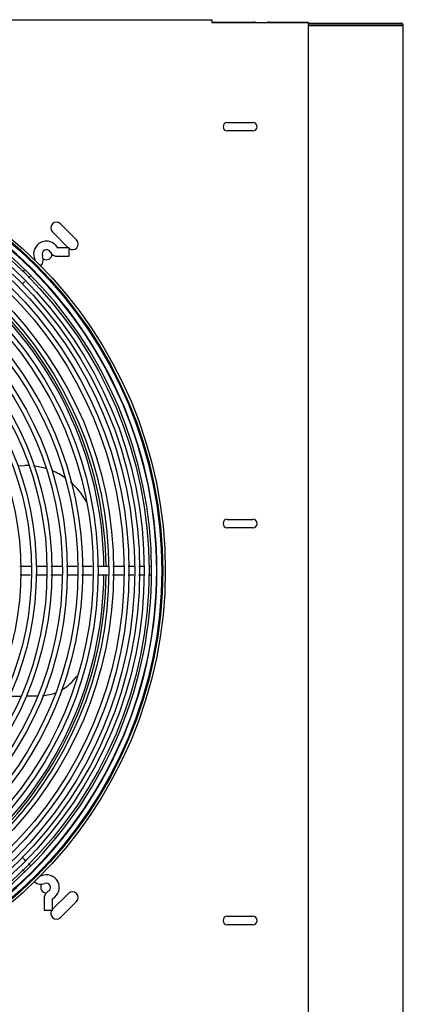
# Model space of a CAD drawing. Units: inches. Extents: x 635 to 944, y 292 to 412.
# Drawn here: x 770 to 779, y 342 to 364 of the extents above; entities that cross this region are included whole.
import ezdxf

# ---------------------------------------------------------------- set-up
doc = ezdxf.new("R2010")
doc.units = ezdxf.units.IN
doc.header["$MEASUREMENT"] = 0
for name, color, linetype in [('0251098000', 7, 'Continuous'), ('0712388', 7, 'Continuous'), ('1H28903001', 7, 'Continuous'), ('1H96453001', 7, 'Continuous'), ('E110825001', 7, 'Continuous'), ('E110826001', 7, 'Continuous')]:
    doc.layers.add(name, color=color, linetype=linetype)

msp = doc.modelspace()

# ---------------------------------------------------------------- linework, layer by layer
at = {"layer": '0251098000', "color": 7, "linetype": 'Continuous'}
for p, q in [((770.139, 353.744), (770.295, 353.746)), ((769.955, 348.662), (770.213, 348.666)), ((770.329, 348.668), (770.584, 348.673))]:
    msp.add_line(p, q, dxfattribs=at)
for centre, radius, start, end in [((770.322, 352.247), 1.5, 87.4719, 91), ((770.322, 352.247), 1.5, 72.6315, 83.8237), ((770.322, 352.247), 1.5, 55.0239, 67.6003), ((770.322, 352.247), 1.5, 27.7106, 49.277), ((770.613, 349.673), 1, 298.9897, 325.5647), ((770.613, 349.673), 1, 273.8885, 291.7131)]:
    msp.add_arc(centre, radius, start, end, dxfattribs=at)
at = {"layer": '0712388', "color": 7, "linetype": 'Continuous'}
for p, q in [((732.163, 363.578), (774.412, 363.578)), ((774.412, 363.578), (774.412, 363.516)), ((774.412, 363.516), (776.537, 363.516)), ((776.537, 363.516), (776.537, 313.343)), ((774.753, 361.312), (775.316, 361.312)), ((775.316, 361.125), (774.753, 361.125)), ((771.432, 358.722), (771.079, 359.075)), ((770.902, 358.898), (771.251, 358.549)), ((774.753, 352.562), (775.316, 352.562)), ((775.316, 352.375), (774.753, 352.375)), ((770.907, 343.965), (771.256, 344.314)), ((771.432, 344.137), (771.079, 343.784)), ((774.753, 343.812), (775.316, 343.812)), ((775.316, 343.625), (774.753, 343.625))]:
    msp.add_line(p, q, dxfattribs=at)
for centre, radius, start, end in [((774.753, 361.219), 0.0938, 90, 270), ((775.316, 361.219), 0.0938, 270, 90), ((770.99, 358.987), 0.125, 45, 225), ((771.344, 358.633), 0.125, 233.3448, 45), ((770.769, 358.412), 0.125, 237.1959, 358.0572), ((763.787, 351.43), 8.25, 0.6511, 44.3445), ((763.787, 351.43), 8.297, 0.6533, 44.3502), ((774.753, 352.469), 0.0938, 90, 270), ((775.316, 352.469), 0.0938, 270, 90), ((763.787, 351.43), 8.25, 315.6547, 359.3436), ((763.787, 351.43), 8.297, 315.6488, 359.3527), ((770.769, 344.447), 0.125, 147.1959, 268.0573), ((771.344, 344.226), 0.125, 315, 135), ((770.99, 343.872), 0.125, 143.3448, 315), ((774.753, 343.719), 0.0938, 90, 270), ((775.316, 343.719), 0.0938, 270, 90)]:
    msp.add_arc(centre, radius, start, end, dxfattribs=at)
at = {"layer": '1H28903001', "color": 7, "linetype": 'Continuous'}
for p, q in [((771.269, 358.549), (771.019, 358.549)), ((771.269, 358.361), (771.269, 358.549)), ((770.384, 358.16), (770.368, 358.144)), ((771.019, 358.361), (771.269, 358.361)), ((770.719, 344.197), (770.719, 343.947)), ((770.907, 343.947), (770.907, 344.197)), ((770.719, 343.947), (770.907, 343.947))]:
    msp.add_line(p, q, dxfattribs=at)
for radius in [9.6, 9.544, 9.523, 9.405, 9.242, 9.136, 9.034, 8.928, 8.801, 8.695, 8.461, 8.355, 8.121, 8.015, 7.781, 7.675, 7.441, 7.335, 7.101, 6.995, 6.761, 6.655, 6.421]:
    msp.add_circle((763.787, 351.43), radius, dxfattribs=at)
for centre, radius, start, end in [((763.787, 351.43), 9.417, 45.0007, 89.9975), ((763.787, 351.43), 9.299, 0.026, 90.0081), ((770.769, 358.412), 0.282, 135, 204.6825), ((770.769, 358.412), 0.282, 29.8185, 135), ((770.769, 358.412), 0.094, 29.8185, 204.6825), ((771.019, 358.555), 0.194, 209.8185, 270), ((771.019, 358.555), 0.006, 209.8185, 270), ((770.508, 358.292), 0.006, 315, 24.6825), ((770.508, 358.292), 0.194, 315, 24.6825), ((763.787, 351.43), 9.417, 359.9855, 45.0007), ((763.787, 351.43), 9.299, 315, 0.026), ((763.787, 351.43), 9.417, 315, 359.9855), ((763.787, 351.43), 9.299, 225.0254, 315), ((763.787, 351.43), 9.417, 270.0008, 315), ((770.649, 344.709), 0.006, 225, 294.6825), ((770.769, 344.447), 0.282, 299.8185, 114.6825), ((770.649, 344.709), 0.194, 225, 294.6825), ((770.769, 344.447), 0.094, 315, 114.6825), ((770.913, 344.197), 0.194, 135, 180), ((770.913, 344.197), 0.194, 119.8185, 135), ((770.769, 344.447), 0.094, 299.8185, 315), ((770.913, 344.197), 0.006, 119.8185, 180)]:
    msp.add_arc(centre, radius, start, end, dxfattribs=at)
for points, knots in [([(770.281, 358.054), (770.281, 358.054), (770.27, 358.043), (770.257, 358.031), (770.244, 358.018)], [0.53882085, 0.53882085, 0.53882085, 0.53882085, 0.53885139, 0.545947218, 0.545947218, 0.545947218, 0.545947218]), ([(770.238, 357.747), (770.258, 357.767), (770.278, 357.787), (770.296, 357.806), (770.297, 357.807)], [0.433574949, 0.433574949, 0.433574949, 0.433574949, 0.441531155, 0.441931834, 0.441931834, 0.441931834, 0.441931834]), ([(770.374, 357.884), (770.38, 357.889), (770.395, 357.905), (770.409, 357.919), (770.417, 357.927)], [0.454822006, 0.454822006, 0.454822006, 0.454822006, 0.458093582, 0.463689211, 0.463689211, 0.463689211, 0.463689211]), ([(770.431, 351.524), (770.371, 351.524), (770.29, 351.524), (770.208, 351.524), (770.185, 351.524)], [0.76040465, 0.76040465, 0.76040465, 0.76040465, 0.77386346, 0.77895806, 0.77895806, 0.77895806, 0.77895806]), ([(771.106, 351.524), (771.055, 351.524), (770.974, 351.524), (770.894, 351.524), (770.865, 351.524)], [0.7093095, 0.7093095, 0.7093095, 0.7093095, 0.72102556, 0.72754322, 0.72754322, 0.72754322, 0.72754322]), ([(771.78, 351.524), (771.741, 351.524), (771.664, 351.524), (771.587, 351.524), (771.549, 351.524)], [0.65837071, 0.65837071, 0.65837071, 0.65837071, 0.66718545, 0.67578015, 0.67578015, 0.67578015, 0.67578015]), ([(772.13, 351.524), (772.079, 351.524), (771.999, 351.524), (771.918, 351.524), (771.888, 351.524)], [0.63185843, 0.63185843, 0.63185843, 0.63185843, 0.64334701, 0.65015073, 0.65015073, 0.65015073, 0.65015073]), ([(772.474, 351.524), (772.418, 351.524), (772.338, 351.524), (772.258, 351.524), (772.234, 351.524)], [0.60596222, 0.60596222, 0.60596222, 0.60596222, 0.61853802, 0.62395666, 0.62395666, 0.62395666, 0.62395666]), ([(772.694, 351.524), (772.669, 351.524), (772.627, 351.524), (772.584, 351.524), (772.567, 351.524)], [0.58876372, 0.58876372, 0.58876372, 0.58876372, 0.59490906, 0.59879326, 0.59879326, 0.59879326, 0.59879326]), ([(773.073, 351.522), (773.07, 351.522), (773.056, 351.522), (773.041, 351.522), (773.029, 351.522)], [0.549947203, 0.549947203, 0.549947203, 0.549947203, 0.551419098, 0.556070848, 0.556070848, 0.556070848, 0.556070848]), ([(770.534, 351.336), (770.589, 351.336), (770.668, 351.336), (770.747, 351.336), (770.77, 351.336)], [0.24743154, 0.24743154, 0.24743154, 0.24743154, 0.25990861, 0.26527659, 0.26527659, 0.26527659, 0.26527659]), ([(771.226, 351.336), (771.287, 351.336), (771.36, 351.336), (771.433, 351.336), (771.444, 351.336)], [0.29978022, 0.29978022, 0.29978022, 0.29978022, 0.31363579, 0.31625654, 0.31625654, 0.31625654, 0.31625654]), ([(772.227, 351.336), (772.267, 351.336), (772.35, 351.336), (772.434, 351.336), (772.478, 351.336)], [0.37549365, 0.37549365, 0.37549365, 0.37549365, 0.38447214, 0.39439238, 0.39439238, 0.39439238, 0.39439238]), ([(772.801, 351.336), (772.835, 351.336), (772.877, 351.336), (772.915, 351.336), (772.924, 351.336)], [0.42047159, 0.42047159, 0.42047159, 0.42047159, 0.42949808, 0.43248499, 0.43248499, 0.43248499, 0.43248499]), ([(773.021, 351.336), (773.025, 351.336), (773.042, 351.336), (773.058, 351.336), (773.069, 351.336)], [0.444093221, 0.444093221, 0.444093221, 0.444093221, 0.44581884, 0.451023422, 0.451023422, 0.451023422, 0.451023422]), ([(770.426, 344.92), (770.421, 344.925), (770.406, 344.941), (770.388, 344.96), (770.375, 344.973)], [0.54817598, 0.54817598, 0.54817598, 0.54817598, 0.5514191, 0.5584605, 0.5584605, 0.5584605, 0.5584605]), ([(770.243, 344.84), (770.249, 344.835), (770.267, 344.816), (770.284, 344.8), (770.295, 344.789)], [0.44290282, 0.44290282, 0.44290282, 0.44290282, 0.44581884, 0.45343617, 0.45343617, 0.45343617, 0.45343617])]:
    msp.add_open_spline(points, degree=3, knots=knots, dxfattribs=at)
for points in [[(770.779, 351.524), (770.701, 351.524), (770.624, 351.524), (770.547, 351.524)], [(771.439, 351.524), (771.364, 351.524), (771.289, 351.524), (771.214, 351.524)], [(772.913, 351.523), (772.878, 351.523), (772.841, 351.523), (772.802, 351.523)], [(770.191, 351.336), (770.268, 351.336), (770.345, 351.336), (770.422, 351.336)], [(770.865, 351.336), (770.949, 351.336), (771.033, 351.336), (771.117, 351.336)], [(771.545, 351.336), (771.623, 351.336), (771.701, 351.336), (771.779, 351.336)], [(771.897, 351.336), (771.972, 351.336), (772.047, 351.336), (772.122, 351.336)], [(772.573, 351.336), (772.614, 351.336), (772.654, 351.336), (772.693, 351.336)], [(770.312, 345.037), (770.287, 345.062), (770.26, 345.089), (770.231, 345.118)]]:
    msp.add_open_spline(points, degree=3, dxfattribs=at)
at = {"layer": '1H96453001', "color": 7, "linetype": 'Continuous'}
for p, q in [((776.537, 363.502), (778.58, 363.502)), ((776.537, 363.467), (778.58, 363.467)), ((776.537, 363.452), (778.58, 363.452)), ((778.58, 363.452), (778.63, 363.452)), ((778.63, 313.649), (778.63, 363.452))]:
    msp.add_line(p, q, dxfattribs=at)
for radius in [0.05, 0.015]:
    msp.add_arc((778.58, 363.452), radius, 0, 90, dxfattribs=at)
at = {"layer": 'E110825001', "color": 7, "linetype": 'Continuous'}
for p, q in [((775.673, 363.523), (776.537, 363.523)), ((776.537, 363.523), (776.537, 363.516))]:
    msp.add_line(p, q, dxfattribs=at)
msp.add_arc((775.673, 363.387), 0.136, 90, 109.1067, dxfattribs=at)
at = {"layer": 'E110826001', "color": 7, "linetype": 'Continuous'}
msp.add_line((774.412, 363.524), (775.327, 363.524), dxfattribs=at)
msp.add_arc((775.327, 363.314), 0.21, 74.1421, 90, dxfattribs=at)

doc.saveas('drawing.dxf')
